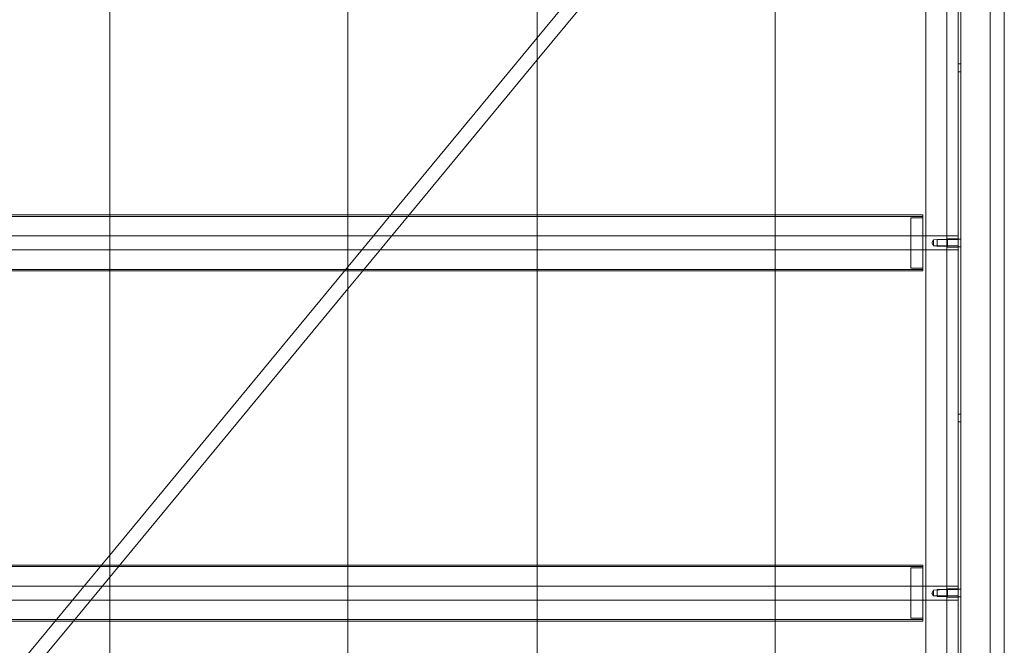
# Model space of a CAD drawing. Units: inches. Extents: x 2016 to 55994, y -12991 to 33869.
# Drawn here: x 24029 to 24084, y -928 to -892 of the extents above; entities that cross this region are included whole.
import ezdxf

# ---------------------------------------------------------------- set-up
doc = ezdxf.new("R2010")
doc.units = ezdxf.units.IN
doc.header["$MEASUREMENT"] = 0
for name, color, linetype, lineweight in [('BANDA', 7, 'Continuous', 9), ('EJE', 7, 'Continuous', 9), ('TAPA', 7, 'Continuous', 9), ('TUBO', 7, 'Continuous', 9), ('XXX_101_042', 7, 'Continuous', 9), ('XXX_101_060', 7, 'Continuous', 9), ('XXX_101_061', 7, 'Continuous', 9)]:
    doc.layers.add(name, color=color, linetype=linetype, lineweight=lineweight)

msp = doc.modelspace()

# ---------------------------------------------------------------- linework, layer by layer
at = {"layer": 'BANDA', "flags": 128}
for points in [[(24046.9936102, -1406.7290511), (24033.6015253, -1406.7290509), (24033.6015253, -1404.2279964), (24033.6015253, -113.3727483), (24033.6015253, -110.6949505), (24046.9936102, -110.6949507), (24046.9936102, -113.3727483), (24046.9936102, -1404.2279964), (24046.9936102, -1406.7290509)], [(24071.0205862, -1406.7290511), (24057.6285012, -1406.7290509), (24057.6285012, -1404.2279964), (24057.6285012, -113.3727483), (24057.6285012, -110.6949505), (24071.0205862, -110.6949507), (24071.0205862, -113.3727483), (24071.0205862, -1404.2279964), (24071.0205862, -1406.7290509)]]:
    msp.add_lwpolyline(points, dxfattribs=at)
at = {"layer": 'EJE'}
for p, q in [((24079.3118623, -904.614788), (23981.2345342, -904.614788)), ((24080.6707651, -904.614788), (24079.3118623, -904.614788)), ((24081.3009808, -904.614788), (24080.6707651, -904.614788)), ((23981.2345342, -905.4025577), (24079.3118623, -905.4025577)), ((24079.3118623, -905.4025577), (24080.6707651, -905.4025577)), ((24080.6707651, -905.4025577), (24081.3009808, -905.4025577)), ((24079.3118623, -924.3090306), (23981.2345342, -924.3090306)), ((24080.6707651, -924.3090306), (24079.3118623, -924.3090306)), ((24081.3009808, -924.3090306), (24080.6707651, -924.3090306)), ((23981.2345342, -925.0968003), (24079.3118623, -925.0968003)), ((24079.3118623, -925.0968003), (24080.6707651, -925.0968003)), ((24080.6707651, -925.0968003), (24081.3009808, -925.0968003))]:
    msp.add_line(p, q, dxfattribs=at)
at = {"layer": 'EJE', "flags": 128}
for points in [[(24081.3009808, -905.2450038), (24080.7101536, -905.2450038), (24080.7101536, -904.772342), (24081.3009808, -904.772342), (24079.9223839, -904.8437139), (24079.8232665, -905.0086729), (24079.9223839, -905.1736318)], [(24081.3009808, -904.8117304), (24080.1193263, -904.8117304), (24080.1193263, -905.2056153), (24081.3009808, -905.1736318), (24079.9223839, -905.1736318), (24079.9223839, -904.8437139)], [(24081.3009808, -924.505973), (24080.1193263, -924.505973), (24080.1193263, -924.8998579), (24081.3009808, -924.9392464), (24080.7101536, -924.9392464), (24080.7101536, -924.4665845), (24081.3009808, -924.4665845), (24079.9223839, -924.5379565), (24079.8232665, -924.7029155), (24079.9223839, -924.8678744)], [(24079.9223839, -924.5379565), (24079.9223839, -924.8678744), (24081.3009808, -924.8678744)]]:
    msp.add_lwpolyline(points, dxfattribs=at)
at = {"layer": 'TAPA'}
for p, q in [((24079.3118623, -904.614788), (24078.6422581, -904.614788)), ((24078.6422581, -905.4025577), (24079.3118623, -905.4025577)), ((24079.3118623, -924.3090306), (24078.6422581, -924.3090306)), ((24078.6422581, -925.0968003), (24079.3118623, -925.0968003))]:
    msp.add_line(p, q, dxfattribs=at)
at = {"layer": 'TAPA', "flags": 128}
for points in [[(24079.3118623, -906.4266583), (24078.6422581, -906.4266583), (24078.6422581, -903.5906874), (24079.3118623, -903.5906874)], [(24079.3118623, -926.1209009), (24078.6422581, -926.1209009), (24078.6422581, -923.28493), (24079.3118623, -923.28493)]]:
    msp.add_lwpolyline(points, dxfattribs=at)
at = {"layer": 'TUBO'}
for p, q in [((24033.6015253, -903.4331335), (24022.9666343, -903.4331335)), ((24046.9936102, -903.4331335), (24033.6015253, -903.4331335)), ((24057.6285012, -903.4331335), (24046.9936102, -903.4331335)), ((24071.0205862, -903.4331335), (24057.6285012, -903.4331335)), ((24079.3118623, -903.5197881), (23981.2345342, -903.5197881)), ((23981.2345342, -906.4975576), (24079.3118623, -906.4975576)), ((24022.9666343, -906.5842123), (24033.6015253, -906.5842123)), ((24033.6015253, -906.5842123), (24046.9936102, -906.5842123)), ((24046.9936102, -906.5842123), (24057.6285012, -906.5842123)), ((24057.6285012, -906.5842123), (24071.0205862, -906.5842123)), ((24079.3118623, -923.2140307), (23981.2345342, -923.2140307)), ((24033.6015253, -923.127376), (24022.9666343, -923.127376)), ((24046.9936102, -923.127376), (24033.6015253, -923.127376)), ((24057.6285012, -923.127376), (24046.9936102, -923.127376)), ((24071.0205862, -923.127376), (24057.6285012, -923.127376)), ((23981.2345342, -926.1918002), (24079.3118623, -926.1918002)), ((24022.9666343, -926.2784549), (24033.6015253, -926.2784549)), ((24033.6015253, -926.2784549), (24046.9936102, -926.2784549)), ((24046.9936102, -926.2784549), (24057.6285012, -926.2784549)), ((24057.6285012, -926.2784549), (24071.0205862, -926.2784549))]:
    msp.add_line(p, q, dxfattribs=at)
at = {"layer": 'TUBO', "flags": 128}
for points in [[(24071.0205862, -906.5842123), (24079.3118623, -906.5842123), (24079.3118623, -903.4331335), (24071.0205862, -903.4331335)], [(24071.0205862, -926.2784549), (24079.3118623, -926.2784549), (24079.3118623, -923.127376), (24071.0205862, -923.127376)]]:
    msp.add_lwpolyline(points, dxfattribs=at)
at = {"layer": 'XXX_101_042'}
for p, q in [((24081.3009808, -870.7406908), (24081.3009808, -988.5122615)), ((24081.4585348, -873.4978847), (24081.4585348, -985.7550675)), ((24079.4891105, -885.7083151), (24079.4891105, -904.614788)), ((24081.4585348, -894.9449149), (24081.3009808, -894.9449149)), ((24081.3009808, -895.3781882), (24081.4585348, -895.3781882)), ((24079.4891105, -904.614788), (24079.4891105, -905.4025577)), ((24081.4585348, -904.7920362), (24081.3009808, -904.7920362)), ((24079.4891105, -905.4025577), (24079.4891105, -924.3090306)), ((24081.3009808, -905.2253095), (24081.4585348, -905.2253095)), ((24081.4585348, -914.6391575), (24081.3009808, -914.6391575)), ((24081.3009808, -915.0724308), (24081.4585348, -915.0724308)), ((24079.4891105, -924.3090306), (24079.4891105, -925.0968003)), ((24081.4585348, -924.4862788), (24081.3009808, -924.4862788)), ((24081.3009808, -924.9195521), (24081.4585348, -924.9195521)), ((24079.4891105, -925.0968003), (24079.4891105, -944.0032732))]:
    msp.add_line(p, q, dxfattribs=at)
at = {"layer": 'XXX_101_042', "flags": 128}
msp.add_lwpolyline([(24080.6707651, -988.5122615), (24080.6707651, -870.7406908), (24081.1828154, -870.7406908), (24081.4585348, -870.7406908)], dxfattribs=at)
at = {"layer": 'XXX_101_060'}
for p, q in [((24057.6285012, -893.4811551), (24049.4083709, -903.4331335)), ((24050.4301182, -903.4331335), (24057.6285012, -894.7181681)), ((24049.4083709, -903.4331335), (24033.6015253, -922.5702247)), ((24047.8273917, -906.5842123), (24050.4301182, -903.4331335)), ((24046.9936102, -907.5936579), (24047.8273917, -906.5842123)), ((24031.5603505, -926.2784549), (24046.9936102, -907.5936579)), ((24033.6015253, -922.5702247), (24033.1413297, -923.127376)), ((24033.1413297, -923.127376), (24030.5386031, -926.2784549))]:
    msp.add_line(p, q, dxfattribs=at)
at = {"layer": 'XXX_101_060', "flags": 128}
for points in [[(24057.6285012, -894.7181681), (24063.1214933, -888.0678918), (24066.8840717, -883.5125992), (24063.074923, -888.0294257), (24062.5606912, -887.6046808), (24066.2766993, -883.0109221), (24066.8840717, -883.5125992), (24066.3321518, -883.0056373), (24066.2766993, -883.0109221), (24062.5141209, -887.5662147), (24057.6285012, -893.4811551)], [(24030.5386031, -926.2784549), (24028.2840798, -929.0079696), (24026.0295565, -926.2784549)], [(24033.6015253, -935.4457145), (24028.7949535, -929.6264761), (24031.5603505, -926.2784549)]]:
    msp.add_lwpolyline(points, dxfattribs=at)
at = {"layer": 'XXX_101_061', "flags": 128}
for points in [[(24083.1128512, -881.8443495), (24083.1128512, -882.9534634), (24083.1128512, -929.6264761), (24083.1128512, -980.0941881), (24083.1128512, -981.6163821)], [(24083.9006209, -981.615266), (24083.9006209, -980.0941881), (24083.9006209, -929.6264761), (24083.9006209, -882.9534634), (24083.9006209, -881.8923086)]]:
    msp.add_lwpolyline(points, dxfattribs=at)

doc.saveas('drawing.dxf')
